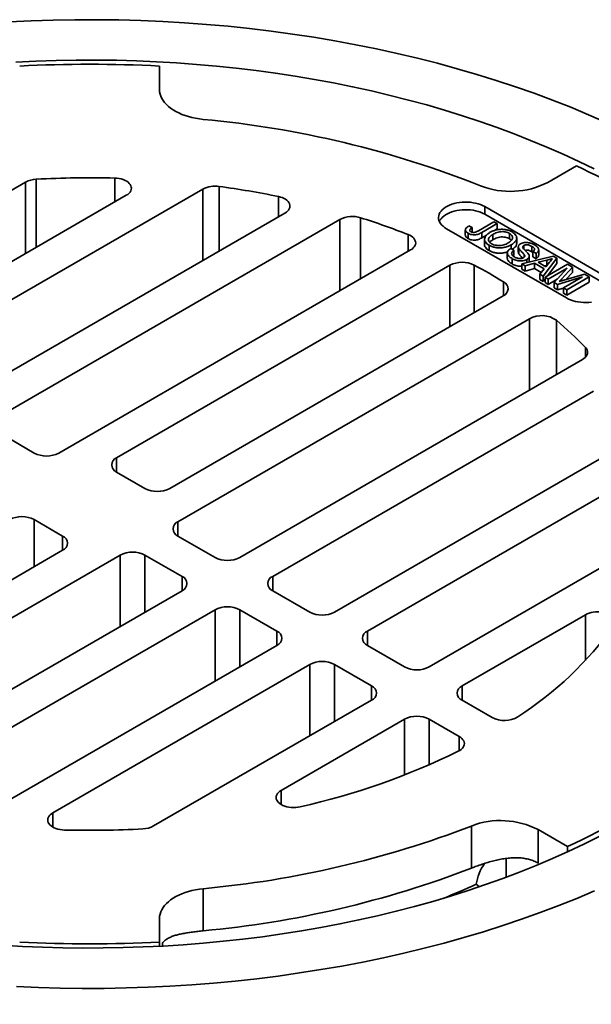
# Model space of a CAD drawing. Units: inches. Extents: x 0.1 to 8.4, y 0.1 to 10.9.
# Drawn here: x 7.1 to 7.6, y 8.7 to 9.6 of the extents above; entities that cross this region are included whole.
import ezdxf

# ---------------------------------------------------------------- set-up
doc = ezdxf.new("R2010")
doc.units = ezdxf.units.IN
doc.header["$MEASUREMENT"] = 0

msp = doc.modelspace()

# ---------------------------------------------------------------- linework, layer by layer
at = {"color": 7, "linetype": 'Continuous', "lineweight": 35}
for p, q in [((7.25566151, 9.49043505), (7.25566151, 9.51141224)), ((7.62847477, 9.42226499), (7.60278027, 9.40743187)), ((7.14547242, 9.41028678), (7.14547242, 9.34942998)), ((7.2156351, 9.38993403), (7.2156351, 9.41130035)), ((7.1358988, 9.40768512), (6.94108719, 9.29522278)), ((7.29443665, 9.40140819), (7.02579269, 9.24632333)), ((7.1358988, 9.34390324), (7.1358988, 9.40768512)), ((7.29443665, 9.33762631), (7.29443665, 9.40140819)), ((7.30906999, 9.40380952), (7.30906999, 9.34607396)), ((6.9963299, 9.26333183), (7.22598858, 9.39591097)), ((7.36193009, 9.37658944), (7.36193009, 9.39483452)), ((7.65364089, 9.32385663), (7.54639636, 9.38576757)), ((7.54639636, 9.37896307), (7.54639636, 9.38576757)), ((7.0810354, 9.21443239), (7.36775899, 9.37995439)), ((7.41692329, 9.37431934), (7.11049819, 9.19742389)), ((7.41692329, 9.31053745), (7.41692329, 9.37431934)), ((7.43546578, 9.37585613), (7.43546578, 9.3212418)), ((7.65364089, 9.31705212), (7.54639636, 9.37896307)), ((7.51221954, 9.36603771), (7.61946406, 9.30412676)), ((7.52908442, 9.36505836), (7.52908442, 9.36029521)), ((7.53216697, 9.36849401), (7.53532562, 9.36703833)), ((7.53532562, 9.36703833), (7.53532562, 9.36284378)), ((7.54084013, 9.36425975), (7.55469048, 9.37225443)), ((7.55753041, 9.37061478), (7.54386161, 9.36272489)), ((7.55469048, 9.37225443), (7.55753041, 9.37061478)), ((7.55753041, 9.36585163), (7.55508109, 9.36443783)), ((7.55753041, 9.37061478), (7.55753041, 9.36585163)), ((7.47789197, 9.34573392), (7.47789197, 9.36085776)), ((7.5315894, 9.36204061), (7.5315894, 9.35727746)), ((7.54386161, 9.36272489), (7.54386161, 9.35796174)), ((7.54812457, 9.36042239), (7.54386161, 9.35796174)), ((7.54626348, 9.35659678), (7.54626348, 9.35183363)), ((7.5536162, 9.36090334), (7.5536162, 9.35614019)), ((7.56865995, 9.36180412), (7.56865995, 9.35704096)), ((7.57501801, 9.35295155), (7.57501801, 9.35771471)), ((7.1657409, 9.16553295), (7.48013442, 9.34702846)), ((7.55029906, 9.35123847), (7.55029906, 9.34647531)), ((7.56966309, 9.34840584), (7.57250302, 9.34676619)), ((7.57014754, 9.3516663), (7.57014754, 9.34812614)), ((7.57646508, 9.34992647), (7.57646508, 9.34516331)), ((7.57696908, 9.34829613), (7.57696908, 9.34353297)), ((7.58137474, 9.35099286), (7.58137474, 9.34783135)), ((7.58864435, 9.35026599), (7.58864435, 9.34550283)), ((7.59469367, 9.342441), (7.59469367, 9.34720416)), ((7.56663592, 9.34431287), (7.56663592, 9.33954971)), ((7.57086839, 9.33936263), (7.57086839, 9.33459947)), ((7.57250302, 9.34200303), (7.57199956, 9.34157376)), ((7.57250302, 9.34676619), (7.57250302, 9.34200303)), ((7.57955764, 9.33464395), (7.60769311, 9.34165301)), ((7.58175313, 9.34295809), (7.58175313, 9.34062725)), ((7.58415708, 9.33858897), (7.58415708, 9.33578975)), ((7.58624368, 9.3366346), (7.58624368, 9.34139775)), ((7.5895435, 9.34488609), (7.58864435, 9.34550283)), ((7.59238343, 9.34393354), (7.5895435, 9.3455732)), ((7.5895435, 9.3455732), (7.5895435, 9.34081004)), ((7.59238343, 9.33917039), (7.5895435, 9.34081004)), ((7.59238343, 9.34393354), (7.59238343, 9.33917039)), ((7.60187538, 9.33803408), (7.59423836, 9.33600586)), ((7.61089611, 9.33980374), (7.59875138, 9.32356232)), ((7.60187538, 9.33803408), (7.60187538, 9.33327092)), ((7.60769311, 9.34165301), (7.61089611, 9.33980374)), ((7.61089611, 9.33980374), (7.61089611, 9.33504059)), ((7.51537881, 9.33335761), (7.21730077, 9.16128082)), ((7.51537881, 9.27854354), (7.51537881, 9.33335761)), ((7.5370635, 9.33358711), (7.5370635, 9.29106184)), ((7.58257103, 9.33290415), (7.57955764, 9.33464395)), ((7.57955764, 9.33464395), (7.57955764, 9.32988079)), ((7.58257103, 9.32814099), (7.57955764, 9.32988079)), ((7.5910593, 9.33515824), (7.58257103, 9.33290415)), ((7.58257103, 9.33290415), (7.58257103, 9.32814099)), ((7.5910593, 9.33039509), (7.58257103, 9.32814099)), ((7.58622014, 9.33663589), (7.58616304, 9.33628947)), ((7.59964363, 9.33020202), (7.5910593, 9.33515824)), ((7.5910593, 9.33515824), (7.5910593, 9.33039509)), ((7.59704355, 9.32694004), (7.5910593, 9.33039509)), ((7.59423836, 9.33600586), (7.60111228, 9.33203715)), ((7.59573799, 9.32530212), (7.59964363, 9.33020202)), ((7.60187538, 9.33327092), (7.59988904, 9.3327434)), ((7.60038515, 9.32261905), (7.62052525, 9.33424429)), ((7.60111228, 9.33203715), (7.60444903, 9.33622209)), ((7.60214197, 9.33332858), (7.60187538, 9.33327092)), ((7.61089611, 9.33504059), (7.60253618, 9.32386067)), ((7.6202667, 9.33081614), (7.60322508, 9.3209794)), ((7.60856608, 9.31789573), (7.6202667, 9.33081614)), ((7.62479724, 9.33177782), (7.61516641, 9.3210209)), ((7.62052525, 9.33424429), (7.62479724, 9.33177782)), ((7.62479724, 9.33177782), (7.62479724, 9.32701467)), ((7.59573799, 9.32530212), (7.59573799, 9.32053896)), ((7.59875138, 9.32356232), (7.59573799, 9.32530212)), ((7.59875138, 9.31879916), (7.59573799, 9.32053896)), ((7.59875138, 9.32356232), (7.59875138, 9.31879916)), ((7.60038515, 9.32098404), (7.59875138, 9.31879916)), ((7.60322508, 9.3209794), (7.60038515, 9.32261905)), ((7.60038515, 9.32261905), (7.60038515, 9.31785589)), ((7.60322508, 9.3209794), (7.60322508, 9.31621624)), ((7.611229, 9.32083625), (7.60322508, 9.31621624)), ((7.63395, 9.32291599), (7.6115351, 9.31618155)), ((7.61516641, 9.3210209), (7.61516641, 9.31941986)), ((7.61690838, 9.31307925), (7.63395, 9.32291599)), ((7.61730446, 9.32006598), (7.63565272, 9.32551034)), ((7.62479724, 9.32701467), (7.61903597, 9.32057976)), ((7.63988841, 9.32306484), (7.61974831, 9.3114396)), ((7.63565272, 9.32551034), (7.63988841, 9.32306484)), ((7.63988841, 9.32306484), (7.63988841, 9.31830168)), ((7.56325188, 9.30618865), (7.56325188, 9.31846888)), ((7.60322508, 9.31621624), (7.60038515, 9.31785589)), ((7.6115351, 9.31618155), (7.60856608, 9.31789573)), ((7.60856608, 9.31789573), (7.60856608, 9.31313257)), ((7.6115351, 9.31141839), (7.60856608, 9.31313257)), ((7.6115351, 9.31618155), (7.6115351, 9.31141839)), ((7.61690838, 9.31303277), (7.6115351, 9.31141839)), ((7.61974831, 9.3114396), (7.61690838, 9.31307925)), ((7.61690838, 9.31307925), (7.61690838, 9.30831609)), ((7.63988841, 9.31830168), (7.61974831, 9.30667644)), ((7.26477629, 9.13387378), (7.56285433, 9.30595057)), ((7.61974831, 9.30667644), (7.61690838, 9.30831609)), ((7.61974831, 9.3114396), (7.61974831, 9.30667644)), ((7.27214199, 9.10410891), (7.5865355, 9.28560442)), ((7.5865355, 9.22182253), (7.5865355, 9.28560442)), ((7.61049115, 9.28430988), (7.61049115, 9.23565183)), ((7.6364719, 9.25116544), (7.6364719, 9.25981776)), ((7.63380981, 9.24911341), (7.32738471, 9.07221796)), ((7.35684749, 9.05520946), (7.64357108, 9.22073147)), ((7.11049819, 9.18466751), (7.14364382, 9.16553295)), ((7.68073417, 9.17840338), (7.41209021, 9.02331852)), ((7.21730077, 9.16128082), (7.21730077, 9.14852444)), ((7.21730077, 9.14852444), (7.24267921, 9.13387378)), ((7.44155299, 9.00631002), (7.67121167, 9.13888915)), ((7.16902225, 9.09135253), (7.14364382, 9.10600319)), ((7.14364382, 9.10600319), (7.14364382, 9.06394549)), ((7.27214199, 9.10410891), (7.27214199, 9.09135253)), ((7.16902225, 9.07859615), (7.16902225, 9.09135253)), ((7.30528762, 9.07221796), (7.27214199, 9.09135253)), ((7.69160732, 9.08688142), (7.49679571, 8.97441908)), ((6.87094421, 8.90651936), (7.16902225, 9.07859615)), ((7.22058212, 9.07434403), (6.90618861, 8.89284851)), ((7.22058212, 9.01056214), (7.22058212, 9.07434403)), ((7.27582484, 9.05520946), (7.24267921, 9.07434403)), ((7.24267921, 9.07434403), (7.24267921, 9.02331852)), ((7.27582484, 9.04245308), (7.27582484, 9.05520946)), ((7.35684749, 9.05520946), (7.35684749, 9.04245308)), ((6.96939973, 8.86555764), (7.27582484, 9.04245308)), ((7.38999312, 9.02331852), (7.35684749, 9.04245308)), ((7.30528762, 9.02544458), (7.01856403, 8.85992258)), ((7.30528762, 8.9616627), (7.30528762, 9.02544458)), ((7.36053034, 9.00631002), (7.32738471, 9.02544458)), ((7.32738471, 9.02544458), (7.32738471, 8.97441908)), ((7.52625849, 8.95741057), (7.63645382, 9.02102498)), ((7.63645382, 8.98004012), (7.63645382, 9.02102498)), ((7.36053034, 8.99355364), (7.36053034, 9.00631002)), ((7.44155299, 9.00631002), (7.44155299, 8.99355364)), ((7.09188638, 8.83846878), (7.36053034, 8.99355364)), ((7.47469862, 8.97441908), (7.44155299, 8.99355364)), ((7.38999312, 8.97654514), (7.16033444, 8.84396601)), ((7.38999312, 8.91276325), (7.38999312, 8.97654514)), ((7.44523584, 8.95741057), (7.41209021, 8.97654514)), ((7.41209021, 8.97654514), (7.41209021, 8.92551963)), ((7.44523584, 8.9446542), (7.44523584, 8.95741057)), ((7.52625849, 8.95741057), (7.52625849, 8.9446542)), ((7.25042423, 8.83219185), (7.44523584, 8.9446542)), ((7.55311937, 8.92914774), (7.52625849, 8.9446542)), ((7.47469862, 8.92764569), (7.36450329, 8.86403128)), ((7.47469862, 8.87777175), (7.47469862, 8.92764569)), ((7.52365659, 8.91213924), (7.49679571, 8.92764569)), ((7.49679571, 8.92764569), (7.49679571, 8.88683879)), ((7.52365659, 8.89938286), (7.52365659, 8.91213924)), ((7.36450329, 8.86403128), (7.36450329, 8.85127491)), ((7.16033444, 8.84396601), (7.16033444, 8.83120963)), ((7.53447107, 8.79448799), (7.53447107, 8.8321473)), ((7.62037307, 8.81378475), (7.59409761, 8.82895324)), ((7.59409761, 8.82895324), (7.59409761, 8.79893757)), ((7.62037307, 8.80898101), (7.62037307, 8.81378475)), ((7.5656892, 8.78636839), (7.5656892, 8.80313831)), ((7.29466151, 8.77611768), (7.29466151, 8.73845836)), ((7.53892873, 8.78002154), (7.54183212, 8.77788148)), ((7.51938234, 8.77057866), (7.51857392, 8.77124063)), ((7.25566151, 8.74944192), (7.25566151, 8.72846473)), ((7.25566151, 8.72469661), (7.25566151, 8.72846473)), ((7.25830193, 8.72756969), (7.25830193, 8.72483872))]:
    msp.add_line(p, q, dxfattribs=at)
at = {"color": 7, "linetype": 'Continuous', "lineweight": 35, "flags": 128}
for points in [[(7.65490762, 9.46112018), (7.6392786, 9.467981), (7.62334384, 9.47460329), (7.60711425, 9.48098252), (7.59060096, 9.4871143), (7.57381528, 9.49299443), (7.55676873, 9.49861889), (7.53947297, 9.50398383), (7.52193987, 9.50908556), (7.50418144, 9.51392058), (7.48620986, 9.51848559), (7.46803743, 9.52277746), (7.44967662, 9.52679324), (7.43114, 9.53053018), (7.41244029, 9.53398572), (7.39359029, 9.5371575), (7.37460293, 9.54004334), (7.35549122, 9.54264125), (7.33626826, 9.54494947), (7.31694722, 9.54696641), (7.29754134, 9.54869068), (7.27806392, 9.5501211), (7.25852832, 9.5512567), (7.23894792, 9.5520967), (7.21933613, 9.55264052), (7.19970641, 9.55288778), (7.18007221, 9.55283833), (7.16044697, 9.55249218), (7.14084416, 9.55184959), (7.1212772, 9.55091098)], [(7.64420209, 9.41947163), (7.63046529, 9.42618494), (7.61642878, 9.43268837), (7.60210218, 9.43897746), (7.58749531, 9.44504789), (7.57261819, 9.45089551), (7.55748101, 9.45651631), (7.54209414, 9.46190644), (7.52646813, 9.46706219), (7.51061368, 9.47198005), (7.49454168, 9.47665663), (7.47826312, 9.48108874), (7.46178916, 9.48527333), (7.44513111, 9.48920754), (7.42830036, 9.49288868), (7.41130846, 9.49631421), (7.39416706, 9.49948179), (7.3768879, 9.50238925), (7.35948282, 9.5050346), (7.34196375, 9.50741602), (7.3243427, 9.50953189), (7.30663174, 9.51138075), (7.28884302, 9.51296133), (7.27098872, 9.51427255), (7.25308109, 9.51531352), (7.23513238, 9.51608352), (7.21715492, 9.51658202), (7.19916101, 9.51680868), (7.18116298, 9.51676334), (7.16317318, 9.51644604), (7.14520394, 9.515857), (7.12726756, 9.51499661)], [(7.29466151, 9.4637593), (7.29127632, 9.46416704), (7.28795242, 9.46471774), (7.28470789, 9.46540841), (7.28156038, 9.46623528), (7.27852704, 9.46719385), (7.27562437, 9.46827891), (7.27286816, 9.46948456), (7.27027342, 9.47080422), (7.26785426, 9.47223073), (7.26562387, 9.47375631), (7.26359436, 9.47537266), (7.26177679, 9.47707098), (7.26018105, 9.47884204), (7.25881583, 9.48067619), (7.25768855, 9.48256346), (7.25680535, 9.48449356), (7.25617104, 9.486456), (7.25578907, 9.4884401), (7.25566151, 9.49043505)], [(7.2156351, 9.41130035), (7.21762856, 9.41117474), (7.21957774, 9.41090279), (7.22145053, 9.41048896), (7.22321609, 9.40994007), (7.22484534, 9.40926516), (7.22631143, 9.40847535), (7.22759023, 9.40758365), (7.22866066, 9.40660474), (7.22950511, 9.40555475), (7.23010965, 9.40445098), (7.23046433, 9.40331159), (7.23056332, 9.40215537), (7.23040497, 9.40100134), (7.2299919, 9.39986853), (7.22933091, 9.39877559), (7.22843289, 9.39774053), (7.22731263, 9.39678038), (7.22598858, 9.39591097)], [(7.36193009, 9.39483452), (7.3637391, 9.39438856), (7.36543671, 9.39381493), (7.36699603, 9.39312271), (7.36839233, 9.39232288), (7.3696035, 9.3914281), (7.37061032, 9.39045258), (7.37139685, 9.38941175), (7.37195063, 9.38832213), (7.37226287, 9.38720098), (7.37232862, 9.38606606), (7.37214685, 9.38493536), (7.37172044, 9.38382681), (7.37105614, 9.38275798), (7.37016448, 9.38174579), (7.36905959, 9.3808063), (7.36775899, 9.37995439)], [(7.54639636, 9.38576757), (7.54457988, 9.38671498), (7.54260669, 9.38755143), (7.54049704, 9.38826836), (7.53827256, 9.38885839), (7.53595611, 9.38931548), (7.53357143, 9.38963494), (7.531143, 9.38981348), (7.52869574, 9.38984929), (7.52625477, 9.38974197), (7.52384512, 9.38949265), (7.52149153, 9.38910388), (7.51921815, 9.38857965), (7.5170483, 9.38792533), (7.51500425, 9.38714764), (7.51310698, 9.38625456), (7.51137595, 9.38525526), (7.50982893, 9.38415999), (7.50848179, 9.38297999), (7.50734836, 9.38172736), (7.50644026, 9.38041496), (7.50576681, 9.37905627), (7.50533493, 9.37766521), (7.50514904, 9.37625606), (7.50521105, 9.37484329), (7.50552034, 9.37344139), (7.50607371, 9.37206474), (7.5068655, 9.37072748), (7.50788758, 9.36944332), (7.50912946, 9.36822544), (7.5105784, 9.36708634), (7.51221954, 9.36603771)], [(7.54639636, 9.37896307), (7.54457988, 9.37991047), (7.54260669, 9.38074693), (7.54049704, 9.38146385), (7.53827256, 9.38205389), (7.53595611, 9.38251098), (7.53357143, 9.38283043), (7.531143, 9.38300898), (7.52869574, 9.38304478), (7.52625477, 9.38293747), (7.52384512, 9.38268815), (7.52149153, 9.38229937), (7.51921815, 9.38177514), (7.5170483, 9.38112082), (7.51500425, 9.38034313), (7.51310698, 9.37945006), (7.51137595, 9.37845076), (7.50982893, 9.37735548), (7.50848179, 9.37617548), (7.50734836, 9.37492285), (7.50644026, 9.37361046), (7.50587092, 9.37250039)], [(7.47789197, 9.36085776), (7.4794387, 9.36016263), (7.48082249, 9.35936118), (7.48202157, 9.35846602), (7.48301707, 9.35749123), (7.48379333, 9.35645216), (7.48433811, 9.35536515), (7.48464286, 9.35424733), (7.48470277, 9.35311627), (7.48451691, 9.35198979), (7.48408819, 9.3508856), (7.48342336, 9.34982109), (7.4825329, 9.34881301), (7.4814308, 9.34787722), (7.48013442, 9.34702846)], [(7.61946406, 9.30412676), (7.62128055, 9.30317936), (7.62325374, 9.3023429), (7.62536339, 9.30162598), (7.62758786, 9.30103595), (7.62990432, 9.30057885), (7.632289, 9.3002594), (7.63471743, 9.30008085), (7.63716469, 9.30004505), (7.63960566, 9.30015236), (7.64201531, 9.30040168)], [(7.6364719, 9.25981776), (7.63731953, 9.2587673), (7.63792687, 9.25766278), (7.63828391, 9.25652242), (7.63838473, 9.25536504), (7.63822769, 9.25420975), (7.63781537, 9.25307562), (7.63715458, 9.25198137), (7.63625623, 9.25094505), (7.63513514, 9.24998378), (7.63380981, 9.24911341)], [(7.63645382, 9.02102498), (7.637984, 9.02180007), (7.63967576, 9.02245374), (7.64150036, 9.02297489), (7.64342684, 9.02335467), (7.6454225, 9.02358665), (7.64745347, 9.02366687), (7.64948527, 9.02359399), (7.65148341, 9.02336923), (7.65341397, 9.02299641), (7.65524419, 9.02248187), (7.65694299, 9.02183432), (7.65848155, 9.02106478), (7.65983374, 9.02018629), (7.66097661, 9.01921377), (7.66189076, 9.01816374), (7.66256069, 9.017054), (7.662975, 9.0159034), (7.66312668, 9.01473147), (7.66301314, 9.01355811), (7.66263632, 9.01240322), (7.66200261, 9.01128642)], [(7.52365659, 8.91213924), (7.52496284, 8.91128312), (7.52607144, 8.91033867), (7.52696467, 8.909321), (7.52762824, 8.90824637), (7.52805152, 8.90713198), (7.52822776, 8.90599567), (7.52815413, 8.9048556), (7.5278318, 8.90373001), (7.52726594, 8.90263692), (7.52646559, 8.9015938), (7.52544356, 8.90061735), (7.5242162, 8.89972318), (7.52280315, 8.8989256)], [(7.3813728, 8.84928228), (7.37943823, 8.84891645), (7.3774377, 8.84869891), (7.37540515, 8.84863337), (7.37337509, 8.84872093), (7.37138198, 8.84896011), (7.36945965, 8.84934685), (7.36764074, 8.84987458), (7.36595611, 8.85053435), (7.36443436, 8.85131495), (7.36310132, 8.85220314), (7.36197962, 8.85318384), (7.36108831, 8.8542404), (7.3604425, 8.85535489), (7.36005316, 8.85650839), (7.35992691, 8.85768132), (7.36006588, 8.85885377), (7.36046771, 8.86000584), (7.36112559, 8.86111798), (7.36202834, 8.8621713), (7.36316065, 8.86314793), (7.36450329, 8.86403128)], [(7.17068793, 8.82857663), (7.16869447, 8.82870223), (7.16674528, 8.82897418), (7.16487249, 8.82938801), (7.16310693, 8.8299369), (7.16147769, 8.83061181), (7.16001159, 8.83140162), (7.1587328, 8.83229332), (7.15766236, 8.83327223), (7.15681792, 8.83432222), (7.15621337, 8.835426), (7.15585869, 8.83656538), (7.15575971, 8.83772161), (7.15591805, 8.83887563), (7.15633112, 8.84000844), (7.15699211, 8.84110138), (7.15789013, 8.84213645), (7.15901039, 8.84309659), (7.16033444, 8.84396601)], [(7.1153343, 8.72560442), (7.13324194, 8.72456345), (7.15119064, 8.72379346), (7.16916811, 8.72329496), (7.18716202, 8.7230683), (7.20516004, 8.72311363), (7.22314984, 8.72343093), (7.24111909, 8.72401998), (7.25905547, 8.72488037), (7.27694669, 8.72601151), (7.29478048, 8.72741263), (7.31254463, 8.72908276), (7.33022697, 8.73102077), (7.34781536, 8.73322533), (7.36529776, 8.73569492), (7.38266219, 8.73842785), (7.39989675, 8.74142225), (7.41698962, 8.74467606), (7.43392909, 8.74818706), (7.45070355, 8.75195284), (7.4673015, 8.75597082), (7.48371157, 8.76023825), (7.49992251, 8.76475219), (7.51592321, 8.76950956), (7.53170271, 8.7745071), (7.54725019, 8.77974138), (7.56255499, 8.78520882), (7.57760663, 8.79090566), (7.59239479, 8.796828), (7.60690934, 8.80297179), (7.62114032, 8.80933281), (7.63507799, 8.81590671), (7.6487128, 8.82268897)], [(7.25566151, 8.74944192), (7.25578907, 8.75143688), (7.25617104, 8.75342097), (7.25680535, 8.75538341), (7.25768855, 8.75731352), (7.25881583, 8.75920078), (7.26018105, 8.76103493), (7.26177679, 8.76280599), (7.26359436, 8.76450432), (7.26562387, 8.76612067), (7.26785426, 8.76764625), (7.27027342, 8.76907275), (7.27286816, 8.77039241), (7.27562437, 8.77159806), (7.27852704, 8.77268312), (7.28156038, 8.7736417), (7.28470789, 8.77446857), (7.28795242, 8.77515923), (7.29127632, 8.77570994), (7.29466151, 8.77611768)], [(7.1277947, 8.68862027), (7.14737511, 8.68778027), (7.16698689, 8.68723645), (7.18661661, 8.68698919), (7.20625082, 8.68703865), (7.22587605, 8.68738479), (7.24547887, 8.68802739), (7.26504583, 8.68896599), (7.28456352, 8.69019996), (7.30401857, 8.69172846), (7.32339765, 8.69355043), (7.34268746, 8.69566462), (7.3618748, 8.69806959), (7.38094652, 8.70076368), (7.39988953, 8.70374506), (7.41869086, 8.70701168), (7.43733763, 8.71056129), (7.45581705, 8.71439148), (7.47411646, 8.7184996), (7.49222331, 8.72288285), (7.51012521, 8.72753822), (7.52780987, 8.73246253), (7.54526518, 8.73765239), (7.56247918, 8.74310425), (7.57944007, 8.74881437), (7.59613622, 8.75477885), (7.61255619, 8.76099358), (7.62868873, 8.76745432), (7.64452278, 8.77415664)]]:
    msp.add_lwpolyline(points, dxfattribs=at)
at = {"color": 7, "linetype": 'Continuous', "lineweight": 35}
for centre, radius, start, end in [((7.19316151, 8.33542522), 1.17764669, 86.95777227, 93.04222773), ((7.21408344, 8.57885804), 0.88856236, 68.3067952, 84.79706243), ((7.35246821, 8.84208821), 0.64248324, 55.44713497, 64.55824156), ((7.14625949, 9.38847506), 0.02182591, 92.06661587, 118.33962578), ((7.19316472, 8.5378171), 0.87377222, 88.5263899, 93.12887752), ((7.30542644, 9.3802254), 0.02386391, 81.21770703, 117.4206245), ((7.20066769, 8.60519893), 0.8059342, 78.45755787, 82.26999373), ((7.56939404, 9.47271799), 0.07332747, 248.50767758, 297.08444412), ((7.42805489, 9.35264124), 0.02436909, 72.29534691, 117.1802748), ((7.24103888, 8.75837171), 0.6473707, 68.53890646, 72.5223837), ((7.52644941, 9.31190556), 0.02414019, 63.91618442, 117.29655614), ((7.31217313, 8.91378198), 0.47624786, 58.18341093, 61.8219656), ((7.56050775, 9.31229056), 0.00676032, 290.31076909, 66.05130749), ((7.59745606, 9.26539222), 0.02297371, 55.43147379, 118.38214033), ((7.40188957, 9.03700347), 0.32353528, 43.52620123, 49.8525542), ((7.15469236, 9.18685656), 0.02401597, 242.60967224, 297.39032776), ((7.21972151, 9.15490263), 0.00682211, 110.7834208, 249.2165792), ((7.25372775, 9.1551974), 0.02401597, 242.60967224, 297.39032776), ((7.13259527, 9.08467958), 0.02401597, 62.60967224, 117.39032776), ((7.27456273, 9.09773072), 0.00682211, 110.7834208, 249.2165792), ((7.16660152, 9.08497434), 0.00682211, 290.7834208, 69.2165792), ((7.23163066, 9.05302042), 0.02401597, 62.60967224, 117.39032776), ((7.31633616, 9.09354157), 0.02401597, 242.60967224, 297.39032776), ((7.2734041, 9.04883127), 0.00682211, 290.7834208, 69.2165792), ((7.35926823, 9.04883127), 0.00682211, 110.7834208, 249.2165792), ((7.31633616, 9.00412097), 0.02401597, 62.60967224, 117.39032776), ((7.40104166, 9.04464213), 0.02401597, 242.60967224, 297.39032776), ((7.3581096, 8.99993183), 0.00682211, 290.7834208, 69.2165792), ((7.44397373, 8.99993183), 0.00682211, 110.7834208, 249.2165792), ((7.39977514, 9.20136897), 0.32387439, 302.96599735, 324.06252341), ((7.40104166, 8.95522153), 0.02401597, 62.60967224, 117.39032776), ((7.48574716, 8.99574269), 0.02401597, 242.60967224, 297.39032776), ((7.4428151, 8.95103238), 0.00682211, 290.7834208, 69.2165792), ((7.52867922, 8.95103238), 0.00682211, 110.7834208, 249.2165792), ((7.48574716, 8.90632208), 0.02401597, 62.60967224, 117.39032776), ((7.56411868, 8.95008109), 0.0236472, 242.28058313, 300.18557787), ((7.24017033, 9.47784257), 0.64422525, 282.66098249, 296.02207412), ((7.35433306, 9.39370837), 0.63803503, 294.64329463, 305.35132883), ((7.56071609, 8.76393833), 0.07308396, 62.82203608, 111.04541084), ((7.1931583, 9.70205987), 0.87377222, 268.5263899, 273.12887752), ((7.24006353, 8.85140191), 0.02182591, 272.06661587, 298.33962578), ((7.2130914, 9.66645493), 0.89406605, 275.23465952, 291.06694644), ((7.2130914, 9.62879561), 0.89406605, 275.23465952, 291.06694644), ((7.58079047, 8.77430149), 0.04225074, 144.6145128, 172.2192104), ((7.26898923, 9.37776704), 0.65587118, 291.4902891, 294.30374625), ((7.19316151, 9.90445175), 1.17764669, 266.95777227, 273.04222773)]:
    msp.add_arc(centre, radius, start, end, dxfattribs=at)
for points, knots in [([(7.5315894, 9.36204061), (7.53118211, 9.36229501), (7.53036802, 9.36280348), (7.52948168, 9.36371664), (7.52901594, 9.36472994), (7.52912598, 9.36579794), (7.5298032, 9.36680534), (7.53085393, 9.36771417), (7.5317292, 9.36823401), (7.53216697, 9.36849401)], [0, 0, 0, 0, 0.140164652, 0.280159939, 0.420003837, 0.55978473, 0.706368086, 0.853138111, 1, 1, 1, 1]), ([(7.53532562, 9.36703833), (7.53491571, 9.36677012), (7.53409675, 9.36623424), (7.53325703, 9.36546673), (7.53295575, 9.36476324), (7.53304563, 9.36422105), (7.53340992, 9.36371709), (7.53382337, 9.36344873), (7.53403025, 9.36331445)], [0, 0, 0, 0, 0.250458491, 0.50039517, 0.625251051, 0.750114617, 0.874964399, 1, 1, 1, 1]), ([(7.55080855, 9.36256163), (7.55158521, 9.36298125), (7.5531381, 9.36382025), (7.55586951, 9.36478968), (7.55888412, 9.36542761), (7.56214047, 9.36558566), (7.56541065, 9.36527426), (7.56847599, 9.36444336), (7.57013681, 9.36358448), (7.57096768, 9.36315481)], [0, 0, 0, 0, 0.140166988, 0.280256535, 0.42024229, 0.560191043, 0.706751989, 0.853296619, 1, 1, 1, 1]), ([(7.5315894, 9.35727746), (7.53118002, 9.35753188), (7.53036174, 9.35804043), (7.52950676, 9.35895309), (7.52905641, 9.35973494), (7.52912651, 9.36018647), (7.52914309, 9.36029328)], [0, 0, 0, 0, 0.302511332, 0.604657132, 0.906476194, 1, 1, 1, 1]), ([(7.54386161, 9.36272489), (7.54338521, 9.36246006), (7.54243258, 9.36193049), (7.54085289, 9.36123465), (7.53908376, 9.36069916), (7.53706601, 9.36048892), (7.53502271, 9.36070004), (7.53313322, 9.36123345), (7.53210411, 9.36177151), (7.5315894, 9.36204061)], [0, 0, 0, 0, 0.140219869, 0.280386067, 0.420342833, 0.560146507, 0.706580301, 0.85324628, 1, 1, 1, 1]), ([(7.54386161, 9.35796174), (7.54338521, 9.3576969), (7.54243258, 9.35716734), (7.54085289, 9.3564715), (7.53908376, 9.35593601), (7.53706601, 9.35572577), (7.53502271, 9.35593689), (7.53313322, 9.3564703), (7.53210411, 9.35700835), (7.5315894, 9.35727746)], [0, 0, 0, 0, 0.140219869, 0.280386067, 0.420342833, 0.560146507, 0.706580301, 0.85324628, 1, 1, 1, 1]), ([(7.53403025, 9.36331445), (7.53428187, 9.36318692), (7.534785, 9.36293193), (7.53573517, 9.36272018), (7.53674396, 9.3626727), (7.53783833, 9.36283313), (7.53887345, 9.36322163), (7.53988578, 9.36372143), (7.54052198, 9.36408029), (7.54084013, 9.36425975)], [0, 0, 0, 0, 0.124940366, 0.249818813, 0.374761688, 0.499602649, 0.66614115, 0.833045838, 1, 1, 1, 1]), ([(7.55029906, 9.35123847), (7.54961175, 9.35167935), (7.54823743, 9.35256093), (7.54688425, 9.3541774), (7.54619777, 9.35591775), (7.54627086, 9.35773864), (7.54717294, 9.35950555), (7.54865638, 9.36117293), (7.55009117, 9.36209874), (7.55080855, 9.36256163)], [0, 0, 0, 0, 0.140039539, 0.280017443, 0.419971009, 0.559911383, 0.706558196, 0.853282464, 1, 1, 1, 1]), ([(7.5536162, 9.36090334), (7.5530998, 9.36058299), (7.55206712, 9.35994237), (7.55084372, 9.35882777), (7.55003644, 9.35759164), (7.54977694, 9.35625613), (7.55008759, 9.3549051), (7.55102801, 9.35361881), (7.55208307, 9.35293091), (7.55261082, 9.35258683)], [0, 0, 0, 0, 0.140156232, 0.280279382, 0.42029916, 0.560277919, 0.706835352, 0.853358012, 1, 1, 1, 1]), ([(7.5536162, 9.35614019), (7.55311009, 9.35581745), (7.55209798, 9.35517204), (7.55116187, 9.35443901), (7.5508928, 9.3540129), (7.55088296, 9.35399732)], [0, 0, 0, 0, 0.4907470005, 0.9813781673, 1, 1, 1, 1]), ([(7.56865995, 9.36180412), (7.5680576, 9.36211049), (7.56685334, 9.36272302), (7.56461552, 9.36327516), (7.56223391, 9.36350572), (7.55977637, 9.36334287), (7.55750356, 9.36274172), (7.55544132, 9.36190353), (7.55422466, 9.36123678), (7.5536162, 9.36090334)], [0, 0, 0, 0, 0.13997507, 0.27984946, 0.419840966, 0.55957113, 0.706248261, 0.853094069, 1, 1, 1, 1]), ([(7.56865995, 9.35704096), (7.5680576, 9.35734733), (7.56685334, 9.35795986), (7.56461552, 9.358512), (7.56223391, 9.35874256), (7.55977637, 9.35857972), (7.55750356, 9.35797857), (7.55544132, 9.35714037), (7.55422466, 9.35647363), (7.5536162, 9.35614019)], [0, 0, 0, 0, 0.13997507, 0.27984946, 0.419840966, 0.55957113, 0.706248261, 0.853094069, 1, 1, 1, 1]), ([(7.56732778, 9.3533176), (7.56785838, 9.3536443), (7.56891937, 9.35429755), (7.5701894, 9.35542953), (7.5711004, 9.35667118), (7.57148331, 9.35803089), (7.5711877, 9.35941667), (7.57026678, 9.36074153), (7.56919566, 9.36144986), (7.56865995, 9.36180412)], [0, 0, 0, 0, 0.140210428, 0.280360203, 0.420433354, 0.560360206, 0.706906294, 0.853413018, 1, 1, 1, 1]), ([(7.57031517, 9.35570866), (7.57026344, 9.35578473), (7.56991491, 9.3562972), (7.56923713, 9.3566989), (7.56865995, 9.35704096)], [0, 0, 0, 0, 0.148436188, 1, 1, 1, 1]), ([(7.57096768, 9.36315481), (7.57166575, 9.36270441), (7.57306157, 9.36180383), (7.57442481, 9.36015251), (7.57510423, 9.35837556), (7.5749704, 9.35652077), (7.5739882, 9.35472966), (7.57236689, 9.35306598), (7.57088746, 9.35213295), (7.57014754, 9.3516663)], [0, 0, 0, 0, 0.140026487, 0.279984149, 0.41994284, 0.559850825, 0.706480962, 0.853198, 1, 1, 1, 1]), ([(7.55029906, 9.34647531), (7.54960918, 9.34691622), (7.54822972, 9.34779783), (7.54691509, 9.349414), (7.54625485, 9.35079441), (7.54633181, 9.35160897), (7.54635292, 9.35183234)], [0, 0, 0, 0, 0.2961597951, 0.592189242, 0.8881672185, 1, 1, 1, 1]), ([(7.57014754, 9.3516663), (7.56937892, 9.35125929), (7.56784203, 9.35044543), (7.56511481, 9.34953867), (7.56214289, 9.34895526), (7.55894431, 9.34879622), (7.55576713, 9.34918945), (7.55275803, 9.34998301), (7.55111878, 9.35081995), (7.55029906, 9.35123847)], [0, 0, 0, 0, 0.140138288, 0.280215367, 0.420247016, 0.560154107, 0.706677091, 0.853322226, 1, 1, 1, 1]), ([(7.55261082, 9.35258683), (7.55319262, 9.3522876), (7.55435576, 9.3516894), (7.55652175, 9.35113927), (7.5588434, 9.35094032), (7.56122196, 9.35107864), (7.56348311, 9.35158372), (7.56554687, 9.35235144), (7.56673405, 9.3529955), (7.56732778, 9.3533176)], [0, 0, 0, 0, 0.139985875, 0.279856278, 0.41975567, 0.559700244, 0.706362311, 0.853147939, 1, 1, 1, 1]), ([(7.57086839, 9.33936263), (7.57029976, 9.33970971), (7.56916285, 9.34040366), (7.56778736, 9.34160328), (7.56683132, 9.34293443), (7.56651296, 9.34439495), (7.56694164, 9.34586368), (7.56797928, 9.34725834), (7.5691017, 9.34802326), (7.56966309, 9.34840584)], [0, 0, 0, 0, 0.140213538, 0.280338628, 0.420304988, 0.560185906, 0.706727151, 0.85331691, 1, 1, 1, 1]), ([(7.57492219, 9.35295386), (7.5749232, 9.35256749), (7.57492589, 9.35154771), (7.57395702, 9.34997063), (7.57264363, 9.34854555), (7.57151576, 9.34782005), (7.57111934, 9.34756506)], [0, 0, 0, 0, 0.193469511, 0.510643747, 0.828005958, 1, 1, 1, 1]), ([(7.57696908, 9.34829613), (7.57677032, 9.348707), (7.57637323, 9.34952784), (7.57650977, 9.35073196), (7.57721023, 9.35176483), (7.57796956, 9.35227187), (7.57834922, 9.35252539)], [0, 0, 0, 0, 0.280295727, 0.55997689, 0.779989728, 1, 1, 1, 1]), ([(7.58175313, 9.34295809), (7.58131416, 9.34345931), (7.58043598, 9.344462), (7.57903518, 9.34580117), (7.57782121, 9.34706633), (7.57725306, 9.34788628), (7.57696908, 9.34829613)], [0, 0, 0, 0, 0.279943743, 0.5600414115, 0.7800906929, 1, 1, 1, 1]), ([(7.57834922, 9.35252539), (7.5788514, 9.35277376), (7.57985601, 9.35327064), (7.58173423, 9.35367653), (7.58371305, 9.35381177), (7.58604476, 9.35356245), (7.58854012, 9.35286966), (7.59008324, 9.35207176), (7.59085526, 9.35167258)], [0, 0, 0, 0, 0.1399886, 0.280051899, 0.41994881, 0.55991022, 0.779823011, 1, 1, 1, 1]), ([(7.58137474, 9.35099286), (7.58119956, 9.35088141), (7.58084905, 9.35065842), (7.58041146, 9.35017406), (7.58035317, 9.34978579), (7.58031762, 9.34954897)], [0, 0, 0, 0, 0.280451125, 0.561127795, 1, 1, 1, 1]), ([(7.58031762, 9.34954897), (7.58043032, 9.34923515), (7.58065619, 9.34860615), (7.58143419, 9.34774991), (7.58224071, 9.34691113), (7.5832719, 9.34593356), (7.58444593, 9.34479114), (7.58517086, 9.34387482), (7.58553325, 9.34341676)], [0, 0, 0, 0, 0.139475517, 0.2795533352, 0.4196526507, 0.5597660381, 0.7799309962, 1, 1, 1, 1]), ([(7.58864435, 9.35026599), (7.58826858, 9.35047046), (7.5875174, 9.35087921), (7.58622362, 9.35137603), (7.58484209, 9.35165482), (7.58350616, 9.35164274), (7.58230824, 9.35145074), (7.58168601, 9.35114554), (7.58137474, 9.35099286)], [0, 0, 0, 0, 0.187068608, 0.373960086, 0.560313173, 0.707005634, 0.853430032, 1, 1, 1, 1]), ([(7.58864435, 9.34550283), (7.58826869, 9.34570718), (7.58751773, 9.34611567), (7.58622229, 9.34661441), (7.58484661, 9.34688645), (7.58354702, 9.34689418), (7.5828344, 9.34674125), (7.5825032, 9.34667018)], [0, 0, 0, 0, 0.2242017, 0.448191111, 0.67153526, 0.847346154, 1, 1, 1, 1]), ([(7.5895435, 9.3455732), (7.5898792, 9.34584078), (7.59054984, 9.34637533), (7.59106079, 9.34734101), (7.59090236, 9.34840502), (7.59001415, 9.34941004), (7.58910137, 9.34998041), (7.58864435, 9.35026599)], [0, 0, 0, 0, 0.1868967792, 0.3733705749, 0.5596477276, 0.7795192387, 1, 1, 1, 1]), ([(7.59085526, 9.35167258), (7.59134018, 9.35137609), (7.59230987, 9.35078322), (7.59347718, 9.34975721), (7.59435278, 9.34864084), (7.59479405, 9.34741278), (7.59457611, 9.34614579), (7.59378742, 9.34492983), (7.59285147, 9.34426567), (7.59238343, 9.34393354)], [0, 0, 0, 0, 0.140208421, 0.280373525, 0.420455713, 0.560319783, 0.706768187, 0.85336231, 1, 1, 1, 1]), ([(7.56693384, 9.34545346), (7.56632511, 9.34523249), (7.5648339, 9.3446912), (7.56213466, 9.34419946), (7.55894663, 9.34403099), (7.5557665, 9.34442686), (7.55275819, 9.34521971), (7.55111883, 9.34605675), (7.55029906, 9.34647531)], [0, 0, 0, 0, 0.118322331, 0.289849719, 0.461224533, 0.640703279, 0.820331649, 1, 1, 1, 1]), ([(7.57086839, 9.33459947), (7.57029898, 9.33494656), (7.56916053, 9.33564052), (7.56779665, 9.33684006), (7.5668097, 9.33815396), (7.5667015, 9.33909146), (7.56664851, 9.33955061)], [0, 0, 0, 0, 0.252796538, 0.505433609, 0.757784501, 1, 1, 1, 1]), ([(7.57250302, 9.34676619), (7.57207162, 9.3464317), (7.57120997, 9.34576363), (7.57039901, 9.34457381), (7.57051251, 9.3432264), (7.5713809, 9.34189107), (7.57250486, 9.34114798), (7.57306719, 9.3407762)], [0, 0, 0, 0, 0.187041033, 0.373577705, 0.559947821, 0.779834415, 1, 1, 1, 1]), ([(7.58415708, 9.33858897), (7.58362572, 9.33832706), (7.58256279, 9.33780313), (7.58057819, 9.33737403), (7.57849455, 9.33722083), (7.57637669, 9.33739939), (7.57435758, 9.33784611), (7.57247511, 9.33850394), (7.57140395, 9.33907641), (7.57086839, 9.33936263)], [0, 0, 0, 0, 0.139902968, 0.279863467, 0.419715707, 0.559632534, 0.706353508, 0.853183096, 1, 1, 1, 1]), ([(7.57306719, 9.3407762), (7.57348699, 9.34055392), (7.57432635, 9.34010948), (7.57582446, 9.33962433), (7.57736954, 9.33936975), (7.57884241, 9.33941192), (7.58014253, 9.33965322), (7.58083428, 9.33998409), (7.58117997, 9.34014944)], [0, 0, 0, 0, 0.186887523, 0.373671285, 0.560238949, 0.706784314, 0.853466267, 1, 1, 1, 1]), ([(7.57696908, 9.34353297), (7.5767322, 9.34394408), (7.57642374, 9.34447941), (7.57651953, 9.34503208), (7.57654176, 9.34516032)], [0, 0, 0, 0, 0.7679521, 1, 1, 1, 1]), ([(7.58030877, 9.33978382), (7.57985168, 9.34023736), (7.57901033, 9.34107219), (7.5778198, 9.34230272), (7.57725259, 9.34312298), (7.57696908, 9.34353297)], [0, 0, 0, 0, 0.373022079, 0.686610777, 1, 1, 1, 1]), ([(7.58117997, 9.34014944), (7.5814955, 9.340369), (7.58212631, 9.34080796), (7.58236716, 9.34161449), (7.58216955, 9.34233553), (7.58189199, 9.34275049), (7.58175313, 9.34295809)], [0, 0, 0, 0, 0.279527579, 0.558849064, 0.779296029, 1, 1, 1, 1]), ([(7.58553325, 9.34341676), (7.58571519, 9.34310982), (7.58607893, 9.34249618), (7.58630379, 9.34152513), (7.58614143, 9.3404944), (7.58546687, 9.3394554), (7.5845938, 9.33887786), (7.58415708, 9.33858897)], [0, 0, 0, 0, 0.186961709, 0.373773322, 0.560398322, 0.780103685, 1, 1, 1, 1]), ([(7.59464713, 9.34244345), (7.59462333, 9.3420912), (7.59457068, 9.34131171), (7.5937765, 9.34016672), (7.59284783, 9.33950253), (7.59238343, 9.33917039)], [0, 0, 0, 0, 0.291875979, 0.645885385, 1, 1, 1, 1]), ([(7.60697075, 9.339387), (7.60605998, 9.33908296), (7.60443334, 9.33853996), (7.60265708, 9.33818867), (7.60187538, 9.33803408)], [0, 0, 0, 0, 0.559914594, 1, 1, 1, 1]), ([(7.60444903, 9.33622209), (7.6049186, 9.33681319), (7.6057571, 9.3378687), (7.60659992, 9.33892308), (7.60697075, 9.339387)], [0, 0, 0, 0, 0.5600020731, 1, 1, 1, 1]), ([(7.57955764, 9.33258671), (7.57920389, 9.33255398), (7.57816206, 9.33245758), (7.57637499, 9.33264636), (7.57435804, 9.3330802), (7.57247499, 9.33374147), (7.57140391, 9.33431348), (7.57086839, 9.33459947)], [0, 0, 0, 0, 0.110292048, 0.324816402, 0.549773064, 0.774896255, 1, 1, 1, 1]), ([(7.61516641, 9.3210209), (7.61478812, 9.32060313), (7.61411258, 9.3198571), (7.61342106, 9.31911597), (7.61311679, 9.31878988)], [0, 0, 0, 0, 0.560001854, 1, 1, 1, 1]), ([(7.61311679, 9.31878988), (7.61389608, 9.31903072), (7.61528767, 9.31946079), (7.61668821, 9.31988106), (7.61730446, 9.32006598)], [0, 0, 0, 0, 0.559996921, 1, 1, 1, 1]), ([(7.59409761, 8.79893757), (7.59290491, 8.79958471), (7.59051516, 8.80088134), (7.58652109, 8.80225312), (7.58230229, 8.80321057), (7.57787477, 8.80371065), (7.57330474, 8.80381585), (7.56851489, 8.80355175), (7.5635387, 8.80292207), (7.55841796, 8.8019637), (7.55322117, 8.80072294), (7.54799832, 8.79924202), (7.54283112, 8.79757744), (7.53828865, 8.79596853), (7.53560874, 8.79492921), (7.53447107, 8.79448799)], [0, 0, 0, 0, 0.0745680228, 0.1494067685, 0.2240053524, 0.2983071854, 0.37283139, 0.4471661528, 0.5268447862, 0.6067494257, 0.6864145923, 0.7702658888, 0.8544188697, 0.9381978037, 1, 1, 1, 1]), ([(8.14335839, 8.77598371), (8.14264978, 8.77344258), (8.1411806, 8.76817402), (8.13868229, 8.76020143), (8.13592906, 8.7520641), (8.13295697, 8.74395264), (8.12977305, 8.73586837), (8.12637647, 8.72781318), (8.12276855, 8.71978881), (8.11895006, 8.71179698), (8.114922, 8.70383941), (8.11068531, 8.69591779), (8.106241, 8.6880338), (8.10159011, 8.68018911), (8.09673371, 8.67238538), (8.09167289, 8.66462425), (8.0864088, 8.65690738), (8.08094259, 8.64923639), (8.07527548, 8.64161291), (8.06940869, 8.63403858), (8.06334351, 8.62651501), (8.05708124, 8.61904384), (8.05062324, 8.61162667), (8.04397089, 8.60426512), (8.03712564, 8.5969608), (8.03008894, 8.58971532), (8.02286231, 8.58253029), (8.01544732, 8.57540731), (8.00784555, 8.56834796), (8.00005866, 8.56135385), (7.99208832, 8.55442654), (7.98393627, 8.54756762), (7.97560429, 8.54077865), (7.96709418, 8.53406118), (7.95840781, 8.52741677), (7.94954709, 8.52084694), (7.94051396, 8.51435323), (7.93131042, 8.50793714), (7.9219385, 8.50160017), (7.91240029, 8.4953438), (7.90269789, 8.4891695), (7.89283349, 8.48307872), (7.88280929, 8.47707291), (7.87262753, 8.47115348), (7.86229049, 8.46532182), (7.85180048, 8.45957931), (7.84115988, 8.45392732), (7.83037107, 8.44836717), (7.81943649, 8.4429002), (7.8083586, 8.43752769), (7.79713991, 8.43225092), (7.78578297, 8.42707115), (7.77429035, 8.4219896), (7.76266465, 8.4170075), (7.75090851, 8.41212602), (7.73902462, 8.40734632), (7.72701568, 8.40266955), (7.71488441, 8.39809681), (7.70263359, 8.39362919), (7.69026601, 8.38926777), (7.67778449, 8.38501357), (7.66519188, 8.38086762), (7.65249106, 8.37683089), (7.63968494, 8.37290434), (7.62677643, 8.36908892), (7.6137685, 8.36538553), (7.60066411, 8.36179505), (7.58746628, 8.35831834), (7.57417801, 8.35495621), (7.56080236, 8.35170948), (7.54734238, 8.34857891), (7.53380117, 8.34556525), (7.52018182, 8.3426692), (7.50648745, 8.33989147), (7.4927212, 8.3372327), (7.47888624, 8.33469354), (7.46498573, 8.33227457), (7.45102285, 8.32997639), (7.43700081, 8.32779952), (7.42292283, 8.32574449), (7.40879213, 8.32381179), (7.39461196, 8.32200186), (7.38038556, 8.32031515), (7.3661162, 8.31875206), (7.35180716, 8.31731294), (7.33746171, 8.31599814), (7.32308315, 8.31480798), (7.30867477, 8.31374274), (7.29423987, 8.31280266), (7.27978179, 8.31198797), (7.26530381, 8.31129887), (7.25080928, 8.31073551), (7.23630151, 8.31029804), (7.22178383, 8.30998655), (7.20725958, 8.30980111), (7.19273208, 8.30974178), (7.17820467, 8.30980857), (7.16368069, 8.31000146), (7.14916346, 8.3103204), (7.13465633, 8.31076532), (7.12016261, 8.31133612), (7.10568564, 8.31203266), (7.09122874, 8.31285477), (7.07679521, 8.31380227), (7.06238838, 8.31487492), (7.04801155, 8.31607247), (7.03366802, 8.31739465), (7.01936107, 8.31884113), (7.00509399, 8.32041157), (6.99087006, 8.32210561), (6.97669253, 8.32392284), (6.96256466, 8.32586283), (6.94848969, 8.32792513), (6.93447085, 8.33010923), (6.92051135, 8.33241463), (6.9066144, 8.33484078), (6.89278317, 8.3373871), (6.87902086, 8.340053), (6.8653306, 8.34283782), (6.85171554, 8.34574092), (6.8381788, 8.34876161), (6.82472348, 8.35189917), (6.81135267, 8.35515284), (6.79806944, 8.35852187), (6.78487681, 8.36200544), (6.77177783, 8.36560273), (6.75877548, 8.36931288), (6.74587274, 8.37313502), (6.73307258, 8.37706822), (6.72037791, 8.38111155), (6.70779164, 8.38526405), (6.69531664, 8.38952473), (6.68295578, 8.39389257), (6.67071187, 8.39836653), (6.65858771, 8.40294555), (6.64658606, 8.40762852), (6.6347097, 8.41241436), (6.62296113, 8.41730179), (6.61154764, 8.42220271), (6.60358207, 8.42572688), (6.5994748, 8.42757693), (6.59897125, 8.42780374)], [0, 0, 0, 0, 0.00680482, 0.014108543, 0.021408887, 0.02870575, 0.035999067, 0.043288809, 0.050574974, 0.057857593, 0.065136719, 0.072412432, 0.07968483, 0.086954026, 0.094220151, 0.101483343, 0.108743753, 0.116001534, 0.123256845, 0.130509846, 0.137760699, 0.145009563, 0.152256595, 0.159501948, 0.16674577, 0.173988204, 0.181229389, 0.188469454, 0.195708524, 0.202946717, 0.210184142, 0.217420905, 0.224657102, 0.231892822, 0.239128151, 0.246363164, 0.253597934, 0.260832526, 0.268066999, 0.275301409, 0.282535801, 0.28977021, 0.297004677, 0.304239239, 0.311473932, 0.318708784, 0.325943821, 0.333179068, 0.340414545, 0.347650268, 0.354886254, 0.362122514, 0.369359059, 0.376595897, 0.383833036, 0.39107048, 0.398308233, 0.405546296, 0.412784671, 0.420023357, 0.427262353, 0.434501655, 0.441741262, 0.448981169, 0.456221372, 0.463461864, 0.47070264, 0.477943694, 0.485185019, 0.492426607, 0.49966845, 0.506910542, 0.514152873, 0.521395434, 0.528638218, 0.535881215, 0.543124416, 0.550367812, 0.557611392, 0.564855149, 0.572099071, 0.57934315, 0.586587375, 0.593831736, 0.601076224, 0.608320829, 0.61556554, 0.622810348, 0.630055241, 0.637300211, 0.644545248, 0.65179034, 0.659035477, 0.66628065, 0.673525849, 0.680771062, 0.688016281, 0.695261492, 0.702506684, 0.709751847, 0.716996971, 0.724242045, 0.731487059, 0.738732003, 0.745976866, 0.753221639, 0.760466312, 0.767710873, 0.774955314, 0.782199624, 0.789443792, 0.796687809, 0.803931665, 0.81117535, 0.818418854, 0.825662168, 0.832905281, 0.840148184, 0.847390868, 0.854633324, 0.861875541, 0.869117513, 0.876359229, 0.883600681, 0.890841862, 0.898082763, 0.905323377, 0.912563697, 0.919803717, 0.92704343, 0.934282831, 0.941521915, 0.948760678, 0.955999117, 0.963237229, 0.970475012, 0.977712467, 0.984949594, 0.992186395, 0.999042045, 1, 1, 1, 1]), ([(7.29466151, 8.73845836), (7.29304666, 8.73829367), (7.28981096, 8.73796366), (7.28514046, 8.73739476), (7.28068312, 8.73676042), (7.27650626, 8.73603957), (7.27263172, 8.73520264), (7.26898533, 8.73419231), (7.26563216, 8.73295418), (7.2626455, 8.73142996), (7.26013851, 8.72967443), (7.25890408, 8.72825977), (7.25830193, 8.72756969)], [0, 0, 0, 0, 0.097447016, 0.195255975, 0.292751029, 0.389796193, 0.487126303, 0.584212585, 0.689351646, 0.794797232, 0.899901743, 1, 1, 1, 1])]:
    msp.add_open_spline(points, degree=3, knots=knots, dxfattribs=at)

doc.saveas('drawing.dxf')
